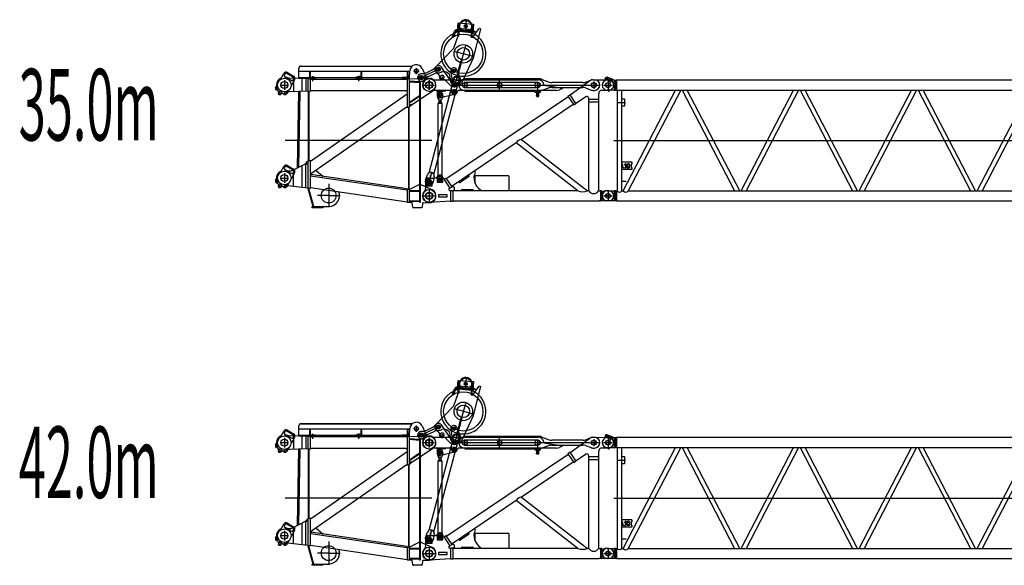
# Model space of a CAD drawing. Units: millimetres. Extents: x 4300 to 73457, y 7173 to 56689.
# Drawn here: x 4300 to 18065, y 34060 to 41689 of the extents above; entities that cross this region are included whole.
import ezdxf

# ---------------------------------------------------------------- set-up
doc = ezdxf.new("R2010")
doc.units = ezdxf.units.MM
doc.header["$LTSCALE"] = 50
doc.layers.add('5', color=94, linetype='Continuous')
doc.styles.get("Standard").update_dxf_attribs({"font": 'txt', "bigfont": 'bigfont'})

# ---------------------------------------------------------------- blocks, each defined once
blk = doc.blocks.new('adpter 1')
at = {"color": 0, "linetype": 'ByBlock', "lineweight": -2}
for p, q in [((203, 1410), (203, 1533)), ((233, 1566), (1789, 1566)), ((233, 1563), (1786, 1563)), ((1845, 1538), (1845, 1452)), ((1927, 1533), (1985, 1408)), ((-56, 1377), (-8, 1460)), ((7, 1452), (2, 1443)), ((9, 1416), (96, 1366)), ((121, 1409), (34, 1459)), ((43, 1474), (129, 1424)), ((330, 1385), (67, 1397)), ((123, 1373), (128, 1382)), ((130, 1394), (130, 1206)), ((203, 1494), (1755, 1494)), ((1003, 1400), (213, 1400)), ((249, 1211), (249, 1389)), ((300, 1386), (300, 1214)), ((365, 1385), (330, 1385)), ((330, 1385), (330, 1384)), ((330, 1384), (330, 1369)), ((347, 1494), (353, 1488)), ((353, 1494), (353, 1488)), ((353, 1488), (353, 1418)), ((359, 1494), (359, 1488)), ((359, 1488), (359, 1418)), ((365, 1382), (365, 1385)), ((365, 1382), (382, 1379)), ((365, 1215), (365, 1382)), ((366, 1400), (366, 1382)), ((433, 1406), (371, 1406)), ((371, 1400), (433, 1400)), ((1021, 1379), (382, 1379)), ((393, 1423), (393, 1352)), ((433, 1406), (433, 1400)), ((996, 1393), (1087, 1393)), ((1021, 1406), (1001, 1406)), ((1001, 1400), (1001, 1406)), ((1001, 1400), (1003, 1400)), ((1008, 1405), (1008, 1382)), ((1008, 1401), (1061, 1401)), ((1008, 1385), (1061, 1385)), ((1021, 1401), (1021, 1419)), ((1021, 1419), (1061, 1419)), ((1021, 1377), (1021, 1385)), ((1061, 1377), (1021, 1377)), ((1041, 1429), (1041, 1370)), ((1041, 1352), (1041, 1423)), ((1061, 1419), (1061, 1401)), ((1063, 1406), (1061, 1406)), ((1061, 1401), (1074, 1401)), ((1061, 1385), (1061, 1377)), ((1061, 1385), (1074, 1385)), ((1700, 1379), (1061, 1379)), ((1074, 1382), (1074, 1405)), ((1075, 1488), (1075, 1494)), ((1075, 1418), (1075, 1488)), ((1752, 1400), (1079, 1400)), ((1081, 1488), (1081, 1494)), ((1081, 1488), (1087, 1494)), ((1081, 1418), (1081, 1488)), ((1711, 1406), (1649, 1406)), ((1649, 1400), (1649, 1406)), ((1649, 1400), (1711, 1400)), ((1717, 1382), (1700, 1379)), ((1752, 1385), (1717, 1385)), ((1717, 1385), (1717, 990)), ((1723, 1488), (1723, 1494)), ((1723, 1418), (1723, 1488)), ((1735, 1494), (1729, 1488)), ((1729, 1488), (1729, 1494)), ((1729, 1418), (1729, 1488)), ((1729, 1387), (1751, 1396)), ((1729, 1387), (1729, 1385)), ((1752, 1397), (1741, 1385)), ((1752, 1385), (1755, 1497)), ((1752, 1385), (2022, 1395)), ((1752, 990), (1752, 1385)), ((1809, 1495), (1883, 1495)), ((1857, 1405), (1915, 1405)), ((1915, 1438), (1915, 1372)), ((1973, 1405), (1915, 1405)), ((1985, 1408), (1985, 1406)), ((1985, 1406), (1997, 1394)), ((1985, 1406), (1985, 1394)), ((-122, 1263), (-94, 1310)), ((-94, 1290), (-113, 1258)), ((-92, 1246), (-85, 1258)), ((-58, 1300), (58, 1300)), ((0, 1369), (0, 1231)), ((143, 1373), (94, 1290)), ((330, 1369), (330, 1362)), ((330, 1362), (330, 1215)), ((1891, 1343), (1752, 1355)), ((1752, 1347), (1891, 1335)), ((1903, 1350), (1891, 1350)), ((1891, 1350), (1891, 1137)), ((1903, -338), (1903, 1350)), ((1967, 1300), (2083, 1300)), ((2025, 1369), (2025, 1231)), ((-88, 1218), (-114, 1233)), ((-84, 1198), (-83, 1201)), ((-60, 1219), (-75, 1193)), ((-40, 1207), (-55, 1181)), ((-46, 1176), (-45, 1179)), ((-1, 1168), (-27, 1183)), ((6, 1205), (0, 1193)), ((20, 1181), (39, 1213)), ((56, 1223), (29, 1176)), ((330, 1215), (67, 1203)), ((184, 144), (203, 1209)), ((215, 1210), (196, 151)), ((330, 1215), (365, 1215)), ((335, 1215), (335, 240)), ((347, 240), (347, 1215)), ((1700, 1220), (365, 1220)), ((1717, 1171), (381, 241)), ((1700, 1220), (1717, 1217)), ((1891, 1151), (1752, 1054)), ((1891, 1141), (1752, 1045)), ((1891, 1137), (1891, -338)), ((1903, 1106), (2077, 1221)), ((365, 59), (1701, 989)), ((1701, 989), (1717, 990)), ((1717, 990), (1752, 990)), ((1735, 990), (1735, -160)), ((1747, 985), (1747, 990)), ((1747, -160), (1747, 985)), ((1787, 1030), (1752, 995)), ((1752, 1030), (1787, 1030)), ((1787, 1030), (1891, 1098)), ((2063, 525), (10, 525)), ((-56, 77), (-8, 160)), ((7, 152), (2, 143)), ((121, 109), (34, 159)), ((43, 174), (129, 124)), ((117, 111), (295, 200)), ((249, -131), (249, 177)), ((295, 200), (330, 235)), ((295, 200), (330, 200)), ((300, -137), (300, 200)), ((330, 240), (330, 200)), ((365, 240), (330, 240)), ((330, 200), (330, -140)), ((381, 241), (365, 240)), ((365, -140), (365, 240)), ((365, 240), (365, 240)), ((-122, -37), (-94, 10)), ((-58, 0), (58, 0)), ((0, 69), (0, -69)), ((9, 116), (96, 66)), ((64, 100), (71, 100)), ((143, 73), (94, -10)), ((116, 111), (117, 111)), ((123, 73), (128, 82)), ((125, 115), (125, -116)), ((1717, -171), (365, 27)), ((370, 47), (367, 27)), ((1716, -150), (370, 47)), ((439, 111), (543, 21)), ((-88, -82), (-114, -67)), ((-94, -10), (-113, -42)), ((-92, -54), (-85, -42)), ((-84, -102), (-83, -99)), ((-60, -81), (-75, -107)), ((-40, -93), (-55, -119)), ((-46, -124), (-45, -121)), ((-1, -132), (-27, -117)), ((6, -95), (0, -107)), ((20, -119), (39, -87)), ((56, -77), (29, -124)), ((330, -140), (48, -107)), ((365, -134), (1717, -332)), ((620, -82), (620, -409)), ((1891, -90), (1752, -160)), ((1891, -90), (1910, -90)), ((1903, -84), (1909, -90)), ((1910, -90), (2070, -166)), ((330, -140), (365, -140)), ((335, -140), (335, -150)), ((402, -400), (335, -150)), ((343, -149), (343, -140)), ((410, -400), (343, -149)), ((620, -245), (463, -245)), ((619, -245), (782, -245)), ((1713, -170), (1716, -150)), ((1717, -160), (1717, -340)), ((1752, -160), (1717, -160)), ((1752, -340), (1752, -160)), ((1752, -175), (1891, -175)), ((1752, -183), (1891, -183)), ((1967, -250), (2083, -250)), ((2025, -181), (2025, -319)), ((390, -415), (390, -400)), ((390, -400), (540, -400)), ((540, -400), (626, -397)), ((540, -400), (540, -415)), ((1717, -340), (1752, -340)), ((1752, -317), (1891, -317)), ((1752, -325), (1891, -325)), ((1752, -340), (1780, -341)), ((1794, -406), (1789, -350)), ((1891, -338), (1903, -338)), ((1931, -353), (1926, -406)), ((1941, -343), (2023, -345)), ((540, -415), (390, -415)), ((1916, -415), (1804, -415))]:
    blk.add_line(p, q, dxfattribs=at)
for centre, radius in [((1845, 1495), 30), ((0, 1300), 95), ((1915, 1405), 25), ((2025, 1300), 90), ((0, 1300), 50), ((2025, 1300), 45), ((0, 0), 95), ((0, 0), 50), ((620, -245), 104), ((2025, -250), 90), ((2025, -250), 45)]:
    blk.add_circle(centre, radius, dxfattribs=at)
for centre, radius, start, end in [((233, 1536), 30, 90, 180), ((233, 1533), 30, 90, 180), ((1845, 1495), 90, 25, 178.4548), ((0, 1300), 110, 112.2312, 180), ((24, 1442), 37, 60, 150), ((19, 1433), 20, 150, 240), ((24, 1442), 20, 60, 150), ((0, 1300), 110, 69.9706, 77.3414), ((72, 1497), 100, 249.9706, 267.2963), ((111, 1392), 20, 330, 60), ((111, 1392), 37, 330, 60), ((213, 1410), 10, 180, 270), ((371, 1418), 18, 180, 270), ((371, 1418), 12, 180, 270), ((1008, 1393), 8.25, 90, 270), ((1063, 1418), 12, 270, 360), ((1063, 1418), 18, 293.1752, 360), ((1074, 1393), 8.25, 270, 90), ((1711, 1418), 18, 270, 360), ((1711, 1418), 12, 270, 360), ((2025, 1300), 95, 307.475, 92.1113), ((-103, 1252), 22, 150, 180), ((-103, 1252), 22, 180, 240), ((-103, 1252), 12, 150, 330), ((0, 1300), 110, 180, 187.7688), ((106, 1383), 20, 240, 330), ((-94, 1207), 13, 330, 60), ((-65, 1187), 22, 150, 330), ((-65, 1187), 12, 150, 330), ((-28, 1252), 43, 211.353, 219.2576), ((-65, 1222), 5, 330, 39.2576), ((-33, 1172), 13, 60, 150), ((-35, 1205), 5, 80.7424, 150), ((-28, 1252), 43, 260.7424, 268.647), ((10, 1187), 12, 150, 330), ((10, 1187), 22, 240, 330), ((72, 1103), 100, 92.7037, 107.7217), ((2025, 1300), 95, 303.3001, 307.475), ((24, 142), 37, 60, 150), ((19, 133), 20, 150, 240), ((24, 142), 20, 60, 150), ((0, 0), 110, 112.2296, 187.7688), ((0, 0), 110, 72.2472, 77.3433), ((64, 200), 100, 252.2472, 270), ((71, 200), 100, 270, 290.8265), ((106, 83), 20, 240, 330), ((71, 200), 100, 290.8265, 296.5718), ((111, 92), 20, 330, 60), ((111, 92), 37, 330, 60), ((-103, -48), 22, 150, 240), ((-103, -48), 12, 150, 330), ((0, 0), 110, 195.6067, 210.8929), ((-94, -93), 13, 330, 60), ((-65, -113), 22, 150, 330), ((-65, -113), 12, 150, 330), ((0, 0), 110, 233.7361, 246.2619), ((-28, -48), 43, 211.353, 219.2576), ((-65, -78), 5, 330, 39.2576), ((-33, -128), 13, 60, 150), ((-35, -95), 5, 80.7424, 150), ((-28, -48), 43, 260.7424, 268.647), ((10, -113), 12, 150, 330), ((0, 0), 110, 269.1052, 280.0949), ((10, -113), 22, 240, 330), ((37, -207), 100, 95.663, 100.0949), ((37, -207), 100, 83.401, 88.8826), ((620, -245), 152, 272.0762, 20.457), ((2025, -250), 95, 268.9474, 62.0531), ((1779, -351), 10, 4.9527, 88.9474), ((1804, -405), 10, 184.9527, 270), ((1916, -405), 10, 270, 354.6496), ((1941, -353), 10, 88.9474, 174.6496)]:
    blk.add_arc(centre, radius, start, end, dxfattribs=at)
blk = doc.blocks.new('insert B 6m')
at = {"color": 0, "linetype": 'ByBlock', "lineweight": -2}
for p, q in [((59, 1633), (-13, 1658)), ((6969, 1671), (6905, 1621)), ((6984, 1675), (7025, 1668)), ((-64, 1550), (64, 1550)), ((-31, 1643), (43, 1589)), ((-2, 1648), (-25, 1616)), ((-10, 1621), (86, 1621)), ((-7, 1641), (4, 1634)), ((-3, 1621), (-3, 1632)), ((-1, 1634), (25, 1634)), ((0, 1606), (0, 1494)), ((27, 1632), (27, 1621)), ((76, 1621), (59, 1633)), ((86, 1621), (103, 1620)), ((86, 1621), (86, 1479)), ((103, 1620), (118, 1620)), ((110, 1480), (110, 1620)), ((118, 1620), (118, 1480)), ((6882, 1620), (118, 1620)), ((6882, 1620), (6896, 1620)), ((6882, 1480), (6882, 1620)), ((6890, 1480), (6890, 1620)), ((6909, 1621), (6896, 1620)), ((6914, 1617), (6914, 1483)), ((6920, 1613), (6953, 1621)), ((6936, 1550), (7064, 1550)), ((7010, 1621), (6955, 1621)), ((6976, 1620), (7059, 1608)), ((7000, 1590), (7000, 1510)), ((7009, 1594), (7012, 1615)), ((7012, 1650), (7022, 1649)), ((7012, 1615), (7015, 1633)), ((7075, 1605), (7059, 1608)), ((86, 1479), (-10, 1479)), ((-3, 1479), (-3, 1479)), ((4, 1479), (22, 1479)), ((12, 1489), (12, 1469)), ((27, 1479), (27, 1479)), ((86, 1479), (103, 1480)), ((118, 1480), (103, 1480)), ((118, 1480), (128, 1480)), ((128, 1480), (128, 70)), ((128, 1480), (6808, 1480)), ((192, 70), (192, 1480)), ((212, 70), (945, 1480)), ((1016, 1480), (283, 70)), ((1036, 1480), (1769, 70)), ((1841, 70), (1108, 1480)), ((1861, 70), (2594, 1480)), ((2665, 1480), (1932, 70)), ((2685, 1480), (3418, 70)), ((3490, 70), (2757, 1480)), ((3510, 70), (4243, 1480)), ((4315, 1480), (3582, 70)), ((4335, 1480), (5068, 70)), ((5139, 70), (4406, 1480)), ((5159, 70), (5892, 1480)), ((5964, 1480), (5231, 70)), ((5984, 1480), (6717, 70)), ((6788, 70), (6055, 1480)), ((6808, 1480), (6808, 70)), ((6872, 70), (6872, 1480)), ((6872, 1480), (6882, 1480)), ((6882, 1480), (6895, 1480)), ((6908, 1479), (6895, 1480)), ((6920, 1487), (6953, 1479)), ((7010, 1479), (6955, 1479)), ((143, 1306), (243, 1306)), ((192, 1356), (232, 1356)), ((232, 1256), (192, 1256)), ((195, 1256), (195, 1356)), ((232, 1356), (232, 1256)), ((83, 775), (6917, 775)), ((332, 470), (192, 470)), ((192, 445), (197, 445)), ((202, 440), (202, 400)), ((230, 437), (230, 436)), ((232, 433), (241, 433)), ((244, 431), (244, 392)), ((247, 450), (249, 450)), ((252, 392), (252, 448)), ((264, 430), (264, 422)), ((264, 422), (273, 422)), ((264, 417), (264, 410)), ((264, 417), (273, 417)), ((273, 422), (273, 430)), ((273, 410), (273, 417)), ((296, 430), (296, 422)), ((296, 422), (305, 422)), ((296, 417), (296, 410)), ((296, 417), (305, 417)), ((305, 422), (305, 430)), ((305, 410), (305, 417)), ((322, 440), (322, 400)), ((332, 445), (327, 445)), ((332, 470), (332, 445)), ((6808, 470), (6808, 445)), ((197, 395), (192, 395)), ((332, 370), (192, 370)), ((246, 390), (249, 390)), ((327, 395), (332, 395)), ((332, 395), (332, 370)), ((6808, 395), (6808, 370)), ((192, 208), (196, 204)), ((192, 204), (251, 204)), ((251, 200), (192, 200)), ((196, 200), (192, 196)), ((195, 204), (195, 200)), ((217, 207), (217, 198)), ((236, 206), (236, 198)), ((251, 204), (251, 200)), ((50, 0), (-50, 0)), ((-10, 71), (86, 71)), ((0, 47), (0, -47)), ((103, 70), (86, 71)), ((86, 71), (86, -71)), ((103, 70), (118, 70)), ((110, -70), (110, 70)), ((118, 70), (118, -70)), ((118, 70), (128, 70)), ((192, 70), (212, 70)), ((283, 70), (6872, 70)), ((6872, 70), (6882, 70)), ((6896, 70), (6882, 70)), ((6882, -70), (6882, 70)), ((6896, 70), (6909, 71)), ((6914, 67), (6914, -67)), ((6953, 71), (6920, 63)), ((7064, 0), (6936, 0)), ((6955, 71), (7010, 71)), ((7000, 40), (7000, -40)), ((86, -71), (-10, -71)), ((103, -70), (86, -71)), ((118, -70), (103, -70)), ((118, -70), (6882, -70)), ((6896, -70), (6882, -70)), ((6896, -70), (6910, -71)), ((6953, -71), (6920, -63)), ((6955, -71), (7010, -71))]:
    blk.add_line(p, q, dxfattribs=at)
for centre, radius in [((0, 1550), 32.5), ((7000, 1550), 35), ((220, 394), 5), ((0, 0), 32.5), ((7000, 0), 35)]:
    blk.add_circle(centre, radius, dxfattribs=at)
for centre, radius, start, end in [((-19, 1634), 25, 74.6565, 226.0557), ((6981, 1655), 20, 81.3801, 128.1555), ((7017, 1614), 55, 336.3298, 81.3801), ((-10, 1550), 71, 90, 270), ((-15, 1630), 13.5, 54.3009, 231.9634), ((-15, 1630), 13.5, 231.9634, 234.3009), ((-1, 1632), 2, 90, 180), ((25, 1632), 2, 0, 90), ((6909, 1616), 5, 9.4332, 93), ((6919, 1617), 5, 189.4332, 284.0362), ((6955, 1616), 5, 90, 104.0362), ((7007, 1616), 35, 81.3801, 171.0057), ((7010, 1550), 71, 270, 90), ((7017, 1614), 35, 349.6234, 81.3801), ((12, 1479), 15, 180, 0), ((12, 1479), 7.5, 180, 1.9326), ((12, 1479), 7.5, 178.0674, 180), ((6840, 1456), 39.7, 36.8699, 143.1301), ((6909, 1485), 5.58, 262.8374, 346.4042), ((6919, 1483), 5, 75.9638, 170.5668), ((6955, 1484), 5, 255.9638, 270), ((197, 440), 5, 0, 90), ((232, 437), 2.27, 97.4381, 180), ((232, 436), 2.27, 180, 270), ((229, 457), 18.3, 277.4381, 331.4788), ((241, 431), 2.27, 0, 90), ((247, 448), 2.27, 90, 151.4788), ((249, 448), 2.27, 0, 90), ((284, 430), 20.1, 90, 180), ((284, 430), 11.4, 90, 180), ((284, 430), 20.1, 0, 90), ((284, 430), 11.4, 0, 90), ((327, 440), 5, 90, 180), ((197, 400), 5, 270, 0), ((246, 392), 2.27, 180, 270), ((249, 392), 2.27, 270, 0), ((284, 410), 20.1, 180, 270), ((284, 410), 11.4, 180, 270), ((284, 410), 20.1, 270, 0), ((284, 410), 11.4, 270, 0), ((327, 400), 5, 180, 270), ((-10, 0), 71, 90, 270), ((160, 94), 39.7, 216.8699, 323.1301), ((248, 102), 48.3, 222.1507, 317.8493), ((6909, 66), 5, 9.4332, 93), ((6919, 67), 5, 189.4332, 284.0362), ((6955, 66), 5, 90, 104.0362), ((7010, 0), 71, 270, 90), ((6909, -66), 5, 267, 350.5668), ((6919, -67), 5, 75.9638, 170.5668), ((6955, -66), 5, 255.9638, 270)]:
    blk.add_arc(centre, radius, start, end, dxfattribs=at)
blk = doc.blocks.new('offset bar-1')
at = {"color": 0, "linetype": 'ByBlock', "lineweight": -2}
for p, q in [((-85, 0), (1885, 0)), ((0, 82), (-33, 71)), ((0, 88), (0, 82)), ((1066, 88), (0, 88)), ((0, 82), (1066, 82)), ((0, -41), (0, 41)), ((452, 0), (452, 0)), ((484, -68), (484, 68)), ((1016, 45), (1016, -45)), ((1066, 82), (1066, 88)), ((1066, 82), (1179, 41)), ((1649, 35), (1213, 35)), ((1683, 41), (1764, 70)), ((1790, 75), (1810, 75)), ((1790, 75), (1810, 75)), ((1800, 51), (1800, -51)), ((0, -82), (-33, -71)), ((1066, -82), (0, -82)), ((0, -82), (0, -88)), ((0, -82), (0, -82)), ((0, -88), (976, -88)), ((32, 0), (32, 0)), ((976, -82), (976, -102)), ((976, -102), (1056, -102)), ((999, -103), (999, -117)), ((1029, -102), (1003, -102)), ((1003, -118), (1029, -118)), ((1006, -78), (1007, -75)), ((1006, -102), (1006, -78)), ((1006, -78), (1026, -78)), ((1006, -145), (1006, -118)), ((1025, -75), (1007, -75)), ((1007, -103), (1007, -117)), ((1007, -157), (1007, -118)), ((1016, -32), (1016, -32)), ((1016, -38), (1016, -168)), ((1025, -75), (1026, -78)), ((1025, -103), (1025, -117)), ((1025, -157), (1025, -118)), ((1026, -78), (1026, -102)), ((1026, -118), (1026, -145)), ((1033, -103), (1033, -117)), ((1056, -102), (1056, -82)), ((1179, -41), (1066, -82)), ((1213, -35), (1649, -35)), ((1683, -41), (1764, -70)), ((1790, -75), (1810, -75)), ((999, -145), (1033, -145)), ((999, -157), (999, -145)), ((1003, -158), (1029, -158)), ((1033, -157), (1033, -145))]:
    blk.add_line(p, q, dxfattribs=at)
for centre, radius in [((0, 0), 35), ((484, 0), 32.5), ((1016, 0), 37.3), ((1800, 0), 35)]:
    blk.add_circle(centre, radius, dxfattribs=at)
for centre, radius, start, end in [((-10, 0), 75, 107.8294, 252.1713), ((1213, 135), 100, 250, 270), ((1649, 135), 100, 270, 290), ((1790, 0), 75, 90, 110), ((1810, 0), 75, 88.854, 90), ((1810, 0), 75, 270, 90), ((1003, -112), 9.88, 64.0011, 116.0037), ((1003, -108), 9.88, 244.0011, 296.0037), ((1016, -140), 38, 76.8323, 103.1726), ((1016, -80), 38, 256.8323, 283.1726), ((1029, -112), 9.88, 64.0011, 116.0037), ((1029, -108), 9.88, 244.0011, 296.0037), ((1213, -135), 100, 90, 110), ((1649, -135), 100, 70, 90), ((1790, 0), 75, 250, 270), ((1003, -148), 9.88, 244.0011, 296.0037), ((1016, -120), 38, 256.8323, 283.1726), ((1029, -148), 9.88, 244.0011, 296.0037)]:
    blk.add_arc(centre, radius, start, end, dxfattribs=at)
blk = doc.blocks.new('offset bar-2')
at = {"color": 0, "linetype": 'ByBlock', "lineweight": -2}
for p, q in [((-5, 85), (5, 85)), ((0, -59), (0, 58)), ((41, 78), (27, 82)), ((67, 75), (1526, 75)), ((495, 33), (498, 32)), ((498, 32), (502, 35)), ((500, -46), (500, 46)), ((1509, 35), (502, 35)), ((984, -51), (984, 51)), ((1509, 35), (1513, 33)), ((1513, 33), (1516, 33)), ((1516, 45), (1516, -45)), ((-76, 0), (76, 0)), ((-5, -85), (5, -85)), ((41, -78), (27, -82)), ((305, -75), (67, -75)), ((315, -100), (315, -85)), ((315, -100), (385, -100)), ((350, -133), (350, -67)), ((373, 0), (1579, 0)), ((402, -80), (380, -117)), ((1780, -75), (411, -75)), ((498, -33), (495, -32)), ((502, -35), (498, -33)), ((502, -35), (1509, -35)), ((532, 0), (532, 0)), ((952, 0), (952, 0)), ((1513, -32), (1509, -35)), ((1516, -32), (1513, -32)), ((1516, -32), (1516, -32)), ((1609, -1), (1807, -35)), ((1807, -35), (1860, -44)), ((1860, -48), (1822, -66))]:
    blk.add_line(p, q, dxfattribs=at)
for centre, radius in [((0, 0), 50), ((500, 0), 35), ((1516, 0), 37.3), ((350, -100), 26), ((350, -100), 24)]:
    blk.add_circle(centre, radius, dxfattribs=at)
for centre, radius, start, end in [((-5, 0), 85, 90, 270), ((5, 0), 85, 75.0027, 90), ((67, 175), 100, 255.0027, 270.0429), ((495, 0), 32.5, 90.0003, 270.0031), ((984, 0), 32.5, 0.0001, 179.9999), ((1516, 0), 32.5, 269.999, 89.999), ((1526, 0), 75, 5.7504, 90), ((1611, 9), 10, 185.7504, 260.3624), ((5, 0), 85, 270, 285.0027), ((67, -175), 100, 90, 105.0027), ((305, -85), 10, 0, 90), ((350, -100), 35, 180, 330), ((411, -85), 10, 90, 150), ((984, 0), 32.5, 180.0028, 0.0001), ((1780, 25), 100, 270, 295), ((1791, -20), 20, 311.3525, 314.8842), ((1860, -46), 2, 295, 80.3624)]:
    blk.add_arc(centre, radius, start, end, dxfattribs=at)
blk = doc.blocks.new('offset adpter')
at = {"color": 0, "linetype": 'ByBlock', "lineweight": -2}
for p, q in [((1971, 1412), (2243, 1608)), ((2245, 1550), (2355, 1550)), ((2290, 1625), (2310, 1625)), ((2290, 1625), (2310, 1625)), ((2300, 1600), (2300, 1500)), ((2311, 1625), (2511, 1621)), ((2435, 1550), (2565, 1550)), ((2500, 1613), (2500, 1487)), ((247, 246), (1938, 1386)), ((1942, 1392), (1938, 1386)), ((1969, 1415), (1940, 1395)), ((1940, 1395), (2022, 1274)), ((2051, 1294), (1969, 1415)), ((2049, 1296), (2183, 1387)), ((2370, 1350), (2370, 1429)), ((2420, 1479), (2510, 1479)), ((2012, 1276), (1290, 789)), ((2012, 1276), (2020, 1277)), ((2022, 1274), (2051, 1294)), ((2373, 1350), (2227, 1350)), ((2227, 1350), (2227, 1315)), ((2227, 1315), (2373, 1315)), ((2230, 1350), (2230, 1362)), ((2231, 1315), (2234, 1308)), ((2234, 70), (2234, 1308)), ((2367, 1308), (2370, 1315)), ((2367, 1308), (2367, 70)), ((2373, 1315), (2373, 1350)), ((1218, 741), (321, 136)), ((2079, 70), (1218, 741)), ((1290, 789), (2214, 70)), ((150, 289), (150, 211)), ((552, 291), (554, 287)), ((643, 335), (634, 347)), ((636, 278), (636, 191)), ((1112, 282), (640, 282)), ((1116, 70), (1116, 278)), ((-50, 200), (-50, 98)), ((-45, 200), (45, 200)), ((-40, 183), (-40, 143)), ((40, 183), (-40, 183)), ((-40, 143), (40, 143)), ((-36, 163), (-14, 163)), ((-35, 163), (-30, 172)), ((-30, 155), (-35, 163)), ((-30, 172), (-25, 172)), ((-20, 155), (-30, 155)), ((-25, 173), (-25, 155)), ((-25, 172), (-20, 172)), ((-20, 172), (-15, 163)), ((-15, 163), (-20, 155)), ((0, 250), (75, 250)), ((0, 243), (0, 157)), ((15, 163), (20, 172)), ((15, 163), (36, 163)), ((20, 155), (15, 163)), ((20, 172), (25, 172)), ((30, 155), (20, 155)), ((25, 173), (25, 155)), ((25, 172), (30, 172)), ((30, 172), (35, 163)), ((35, 163), (30, 155)), ((40, 143), (40, 183)), ((110, 233), (110, 193)), ((190, 233), (110, 233)), ((110, 193), (190, 193)), ((115, 213), (120, 222)), ((115, 213), (136, 213)), ((120, 205), (115, 213)), ((117, 250), (182, 250)), ((120, 222), (125, 222)), ((130, 205), (120, 205)), ((125, 223), (125, 205)), ((125, 222), (130, 222)), ((130, 222), (135, 213)), ((135, 213), (130, 205)), ((163, 213), (186, 213)), ((165, 213), (170, 222)), ((170, 205), (165, 213)), ((170, 222), (175, 222)), ((180, 205), (170, 205)), ((175, 223), (175, 203)), ((175, 222), (180, 222)), ((180, 222), (185, 213)), ((185, 213), (180, 205)), ((204, 234), (185, 269)), ((190, 193), (190, 233)), ((204, 234), (290, 107)), ((237, 248), (208, 228)), ((319, 127), (237, 248)), ((247, 246), (239, 245)), ((336, 128), (328, 141)), ((413, 192), (411, 196)), ((550, 267), (434, 188)), ((-90, 0), (90, 0)), ((0, 88), (0, -88)), ((130, 15), (130, -15)), ((250, 15), (130, 15)), ((250, -15), (250, 15)), ((288, 110), (283, 107)), ((290, 107), (319, 127)), ((295, 70), (300, 70)), ((335, 73), (300, 73)), ((300, 73), (300, 0)), ((300, 0), (300, -70)), ((317, 130), (321, 136)), ((349, 70), (335, 73)), ((335, 57), (335, 73)), ((335, -73), (335, 57)), ((349, 85), (349, 70)), ((2079, 70), (349, 70)), ((449, 70), (449, 75)), ((464, 90), (604, 90)), ((619, 75), (619, 70)), ((719, 85), (719, 70)), ((1116, 66), (1116, 70)), ((2234, 70), (2214, 70)), ((2376, 70), (2367, 70)), ((2376, 70), (2397, 70)), ((2393, 70), (2393, -70)), ((2409, 71), (2397, 70)), ((2414, 67), (2414, -67)), ((2420, 63), (2453, 71)), ((2435, 0), (2565, 0)), ((2510, 71), (2455, 71)), ((2500, 63), (2500, -63)), ((6, -90), (300, -70)), ((130, -15), (250, -15)), ((300, -70), (300, -73)), ((300, -73), (335, -73)), ((335, -73), (349, -70)), ((349, -70), (2376, -70)), ((2397, -70), (2376, -70)), ((2409, -71), (2397, -70)), ((2420, -63), (2453, -71)), ((2510, -71), (2455, -71))]:
    blk.add_line(p, q, dxfattribs=at)
for centre, radius in [((2300, 1550), 35), ((2300, 1550), 32.5), ((2500, 1550), 35), ((0, 0), 50), ((2500, 0), 35)]:
    blk.add_circle(centre, radius, dxfattribs=at)
for centre, radius, start, end in [((2290, 1550), 75, 90, 128.9337), ((2310, 1550), 75, 88.854, 90), ((2510, 1550), 71, 270, 88.854), ((2200, 1362), 30, 0, 123.9765), ((2420, 1429), 50, 90, 180), ((1294, 705), 84.2, 92.9363, 155.0168), ((150, 250), 40, 28.332, 146.2424), ((150, 250), 30, 325.4819, 214.5181), ((542, 279), 15, 303.9765, 33.9765), ((826, 254), 200, 156.1669, 237.8096), ((640, 278), 3.6, 90, 180), ((1112, 278), 3.6, 0, 90), ((0, 200), 50, 89.9572, 179.9872), ((0, 200), 30, 325.4819, 214.5181), ((0, 200), 28, 322.6168, 217.3832), ((75, 300), 50, 270, 326.2424), ((426, 201), 15, 213.9765, 303.9765), ((0, 0), 90, 135.6066, 273.8528), ((-100, 98), 50, 315.6066, 0), ((295, 90), 20, 123.9765, 270), ((332, 103), 25, 312.1084, 81.8682), ((464, 75), 15, 90, 180), ((604, 75), 15, 0, 90), ((2146, 264), 205, 250.9256, 289.0744), ((2300, 108), 76.5, 209.6557, 330.3443), ((2409, 66), 5, 9.4332, 93), ((2419, 67), 5, 189.4332, 284.0362), ((2455, 66), 5, 90, 104.0362), ((2510, 0), 71, 270, 90), ((2409, -66), 5, 267, 350.5668), ((2419, -67), 5, 75.9638, 170.5668), ((2455, -66), 5, 255.9638, 270)]:
    blk.add_arc(centre, radius, start, end, dxfattribs=at)
blk = doc.blocks.new('arm offsetbar')
at = {"color": 0, "linetype": 'ByBlock', "lineweight": -2}
for p, q in [((-155, 25), (-245, 25)), ((-245, 25), (-245, 13)), ((-155, 25), (-245, 25)), ((-245, 13), (-155, 13)), ((-240, 13), (-240, -40)), ((-155, 13), (-155, 25)), ((-155, 18), (-116, 18)), ((-5, 35), (-116, 18)), ((-36, 0), (36, 0)), ((0, -29), (0, 29)), ((-238, -40), (-162, -40)), ((-200, -78), (-200, -2)), ((8, -34), (-191, -79))]:
    blk.add_line(p, q, dxfattribs=at)
for centre, radius in [((0, 0), 26), ((0, 0), 24), ((-200, -40), 24), ((-200, -40), 22)]:
    blk.add_circle(centre, radius, dxfattribs=at)
for centre, radius, start, end in [((0, 0), 35, 282.7147, 98.5152), ((-200, -40), 40, 180, 282.7147)]:
    blk.add_arc(centre, radius, start, end, dxfattribs=at)
blk = doc.blocks.new('gide pulley')
at = {"color": 0, "linetype": 'ByBlock', "lineweight": -2}
for p, q in [((395, 2099), (406, 2221)), ((414, 2221), (403, 2098)), ((406, 2221), (621, 2203)), ((519, 2261), (503, 2083)), ((603, 2081), (613, 2203)), ((621, 2203), (610, 2080)), ((326, 2028), (353, 2102)), ((368, 2096), (341, 2022)), ((388, 2102), (391, 2132)), ((389, 2109), (388, 2109)), ((391, 2102), (388, 2102)), ((390, 2125), (390, 2125)), ((391, 2132), (394, 2132)), ((394, 2132), (391, 2102)), ((397, 2109), (392, 2109)), ((393, 2125), (398, 2125)), ((403, 2098), (395, 2099)), ((396, 2108), (404, 2108)), ((398, 2125), (406, 2124)), ((400, 2036), (409, 2134)), ((407, 2108), (404, 2108)), ((405, 2124), (408, 2124)), ((606, 2124), (407, 2141)), ((593, 2092), (407, 2108)), ((407, 2107), (415, 2107)), ((417, 2133), (408, 2035)), ((408, 2124), (416, 2123)), ((409, 2134), (417, 2133)), ((424, 2099), (413, 2092)), ((414, 2102), (592, 2086)), ((416, 2128), (595, 2113)), ((503, 2092), (424, 2099)), ((482, 2175), (541, 2169)), ((582, 2085), (503, 2092)), ((592, 2076), (582, 2085)), ((587, 2020), (595, 2118)), ((593, 2091), (601, 2090)), ((594, 2108), (602, 2107)), ((595, 2118), (603, 2117)), ((603, 2117), (595, 2019)), ((603, 2091), (601, 2091)), ((602, 2107), (605, 2107)), ((611, 2090), (603, 2090)), ((610, 2080), (603, 2081)), ((613, 2106), (605, 2107)), ((626, 2089), (611, 2090)), ((613, 2106), (627, 2105)), ((615, 2022), (695, 2137)), ((618, 2110), (616, 2085)), ((622, 1749), (724, 2133)), ((627, 2105), (626, 2089)), ((636, 2091), (626, 2089)), ((627, 2105), (637, 2101)), ((637, 2101), (636, 2091)), ((706, 2140), (723, 2136)), ((341, 2022), (326, 2028)), ((350, 1878), (404, 2036)), ((400, 2036), (408, 2035)), ((587, 2020), (606, 2018)), ((93, 1604), (338, 1860)), ((602, 1754), (351, 1821)), ((506, 1897), (448, 1678)), ((402, 1524), (448, 1695)), ((456, 1693), (407, 1511)), ((448, 1695), (456, 1693)), ((613, 1725), (456, 1385)), ((104, 1558), (154, 1582)), ((117, 1595), (141, 1545)), ((144, 1522), (178, 1533)), ((301, 1539), (311, 1471)), ((321, 1552), (369, 1539)), ((352, 1570), (339, 1522)), ((425, 1594), (351, 1318)), ((387, 1562), (412, 1500)), ((388, 1470), (402, 1524)), ((295, 1439), (294, 1428)), ((311, 1471), (317, 1425)), ((317, 1425), (319, 1412)), ((332, 1393), (323, 1357)), ((333, 1398), (332, 1393)), ((336, 1394), (332, 1393)), ((336, 1432), (422, 1409)), ((390, 1476), (381, 1471)), ((396, 1468), (388, 1470)), ((407, 1511), (396, 1468)), ((397, 1474), (402, 1466)), ((406, 1373), (407, 1378)), ((412, 1500), (435, 1443)), ((429, 1425), (429, 1425)), ((323, 1357), (-7, 120)), ((66, 101), (396, 1337)), ((396, 1337), (406, 1373)), ((403, 1376), (406, 1373)), ((-53, 14), (53, -14)), ((-52, 18), (-23, 98)), ((34, 129), (-8, -29)), ((11, 85), (31, 80)), ((65, 50), (54, -9)), ((69, 74), (65, 50))]:
    blk.add_line(p, q, dxfattribs=at)
for centre, radius in [((510, 2172), 82.6), ((511, 2172), 20), ((617, 2098), 2), ((477, 1787), 275), ((477, 1787), 130), ((477, 1787), 87.5), ((129, 1570), 27.5), ((129, 1570), 25.5), ((345, 1546), 25), ((379, 1420), 44.5), ((0, 0), 30), ((0, 0), 28)]:
    blk.add_circle(centre, radius, dxfattribs=at)
for centre, radius, start, end in [((510, 2172), 89, 21.7711, 148.3574), ((477, 1787), 315, 115.296, 197.7064), ((477, 1787), 315, 111.3007, 115.296), ((387, 2089), 36, 85.0642, 160.0642), ((477, 1787), 315, 103.0948, 111.3007), ((387, 2089), 20, 85.0642, 160.0642), ((477, 1787), 315, 101.5709, 103.0948), ((477, 1787), 315, 99.9269, 101.5709), ((477, 1787), 315, 99.1715, 99.9269), ((510, 2172), 89, 201.7711, 210.4584), ((477, 1787), 315, 97.5921, 99.1715), ((477, 1787), 315, 72.5363, 97.5921), ((511, 2172), 18, 84.8878, 343.5753), ((511, 2172), 18, 343.5753, 84.8878), ((477, 1787), 315, 70.957, 72.5363), ((510, 2172), 89, 319.6701, 328.3574), ((477, 1787), 315, 70.2015, 70.957), ((477, 1787), 315, 68.5576, 70.2015), ((477, 1787), 315, 67.0337, 68.5576), ((477, 1787), 315, 58.928, 67.0337), ((703, 2131), 10, 75.0642, 145.0642), ((722, 2134), 2, 345.0642, 75.0642), ((477, 1787), 315, 273.6523, 46.6273), ((607, 2028), 10, 265.0642, 325.0642), ((477, 1787), 315, 46.6273, 58.928), ((302, 1895), 50, 316.1433, 340.8017), ((477, 1787), 315, 197.7064, 273.6523), ((477, 1787), 150, 335.2154, 345.0642), ((129, 1570), 50, 136.1433, 287.9359), ((206, 1447), 90, 354.9131, 107.9359), ((345, 1546), 45, 21.675, 188.422), ((379, 1420), 85, 174.9131, 176.861), ((379, 1420), 85, 176.861, 335.2154), ((379, 1420), 60, 188.422, 4.4249), ((379, 1420), 50.8, 5.2477, 5.2434), ((379, 1420), 60, 4.4249, 21.675), ((0, 0), 55, 160.3413, 350.4409), ((22, 82), 48, 349.789, 160.3413)]:
    blk.add_arc(centre, radius, start, end, dxfattribs=at)
blk = doc.blocks.new('arm gide pulley')
at = {"color": 0, "linetype": 'ByBlock', "lineweight": -2}
for p, q in [((181, 127), (203, 150)), ((418, -54), (280, 144)), ((262, 126), (-23, -11)), ((27, 53), (-5, 50)), ((-5, 10), (5, -10)), ((60, 62), (152, 107)), ((86, 8), (178, 52)), ((247, 39), (228, 57)), ((235, 124), (243, 106)), ((283, 3), (299, 11)), ((287, 16), (296, -2)), ((50, -21), (36, -35)), ((58, -12), (50, -21)), ((404, -106), (327, -34)), ((485, -120), (484, -110)), ((485, -123), (485, -120))]:
    blk.add_line(p, q, dxfattribs=at)
for centre, radius in [((239, 115), 25.5), ((0, 0), 27.5), ((291, 7), 26)]:
    blk.add_circle(centre, radius, dxfattribs=at)
for centre, radius, start, end in [((239, 115), 50, 35.0556, 135.6669), ((0, 0), 50, 95.6669, 315.6669), ((17, 152), 100, 275.6669, 295.6669), ((130, -82), 100, 115.6669, 135.6669), ((109, 197), 100, 295.6669, 315.6669), ((222, -38), 100, 94.9874, 115.6669), ((215, 42), 20, 47.3865, 94.1475), ((234, 24), 20, 343.0169, 47.3865), ((291, 7), 40, 163.0169, 291.7562), ((313, -49), 20, 71.0464, 108.9467), ((313, -49), 20, 47.3865, 71.0464), ((465, -39), 90, 227.3865, 244.385), ((402, -65), 20, 12.9663, 35.0556), ((478, -48), 58, 192.9663, 271.1148), ((465, -39), 90, 244.385, 280.0592), ((479, -111), 5, 5.6669, 91.1148), ((480, -123), 5, 280.0592, 5.6669)]:
    blk.add_arc(centre, radius, start, end, dxfattribs=at)
blk = doc.blocks.new('lift cylinder offset')
at = {"color": 0, "linetype": 'ByBlock', "lineweight": -2}
for p, q in [((-38, 1160), (39, 1160)), ((-38, 1149), (-25, 1102)), ((1, 1122), (1, 1198)), ((39, 1149), (26, 1102)), ((-24, 1045), (-30, 1040)), ((-30, 1040), (-30, 30)), ((-24, 1040), (-30, 1040)), ((26, 1048), (-24, 1048)), ((-24, 1048), (-24, 1040)), ((26, 1040), (-24, 1040)), ((-17, 1063), (-17, 1049)), ((-15, 1095), (-9, 1095)), ((14, 1064), (-12, 1064)), ((-12, 1048), (14, 1048)), ((-9, 1095), (11, 1095)), ((-9, 1064), (-9, 1095)), ((-8, 1063), (-8, 1049)), ((1, 1066), (1, 1046)), ((9, 1063), (9, 1049)), ((11, 1095), (11, 1064)), ((11, 1095), (16, 1095)), ((18, 1063), (18, 1049)), ((26, 1040), (26, 1048)), ((26, 1045), (31, 1040)), ((31, 1040), (26, 1040)), ((31, 30), (31, 1040)), ((-48, 0), (48, 0)), ((-39, 0), (26, 0)), ((-30, 26), (-30, 30)), ((-28, 28), (-30, 30)), ((0, 49), (0, -49)), ((29, 28), (31, 30)), ((31, 30), (31, 26))]:
    blk.add_line(p, q, dxfattribs=at)
for points in [[(26, 1045), (26, 1040)], [(26, 1040), (31, 1040)]]:
    blk.add_lwpolyline(points, dxfattribs=at)
for centre, radius in [((1, 1160), 24), ((1, 1160), 22), ((1, 0), 28)]:
    blk.add_circle(centre, radius, dxfattribs=at)
for centre, radius, start, end in [((1, 1160), 40, 0, 195.6435), ((-15, 1105), 10, 195.6435, 270), ((16, 1105), 10, 270, 344.3565), ((1, 1160), 40, 344.3565, 0), ((-12, 1054), 9.88, 63.9987, 116.0013), ((-12, 1058), 9.88, 243.9987, 296.0013), ((1, 1026), 38, 76.8298, 103.1702), ((1, 1086), 38, 256.8298, 283.1702), ((14, 1054), 9.88, 63.9987, 116.0013), ((14, 1058), 9.88, 243.9987, 296.0013), ((1, 0), 40, 147.0877, 146.2424), ((1, 0), 30, 0, 357.0558)]:
    blk.add_arc(centre, radius, start, end, dxfattribs=at)

msp = doc.modelspace()

# ---------------------------------------------------------------- block references
at = {"color": 0, "linetype": 'ByBlock', "lineweight": -2}
for name, p in [('gide pulley', (10025, 39425)), ('arm gide pulley', (9915, 40880)), ('lift cylinder offset', (10175, 39475)), ('arm offsetbar', (10375, 40675)), ('gide pulley', (10025, 34425)), ('arm gide pulley', (9915, 35880)), ('lift cylinder offset', (10175, 34475)), ('arm offsetbar', (10375, 35675))]:
    msp.add_blockref(name, p, dxfattribs=at)
for p, rotation in [((8000, 39475), 359.9999999998958), ((8000, 34475), 359.9999999997916)]:
    msp.add_blockref('adpter 1', p, dxfattribs=dict(rotation=rotation))
for name, p in [('insert B 6m', (12525, 39225)), ('offset adpter', (10025, 39225)), ('offset bar-2', (10025, 40775)), ('offset bar-1', (10525, 40775)), ('offset adpter', (10025, 34225)), ('offset bar-2', (10025, 35775)), ('offset bar-1', (10525, 35775)), ('insert B 6m', (12525, 34225))]:
    msp.add_blockref(name, p)

# ---------------------------------------------------------------- texts
at = {"layer": '5', "color": 94, "linetype": 'Continuous', "lineweight": 9, "width": 0.5}
for s, p in [('35.0m', (4286, 40000)), ('42.0m', (4286, 35000))]:
    msp.add_text(s, height=1000, dxfattribs=at).set_placement(p)

doc.saveas('drawing.dxf')
